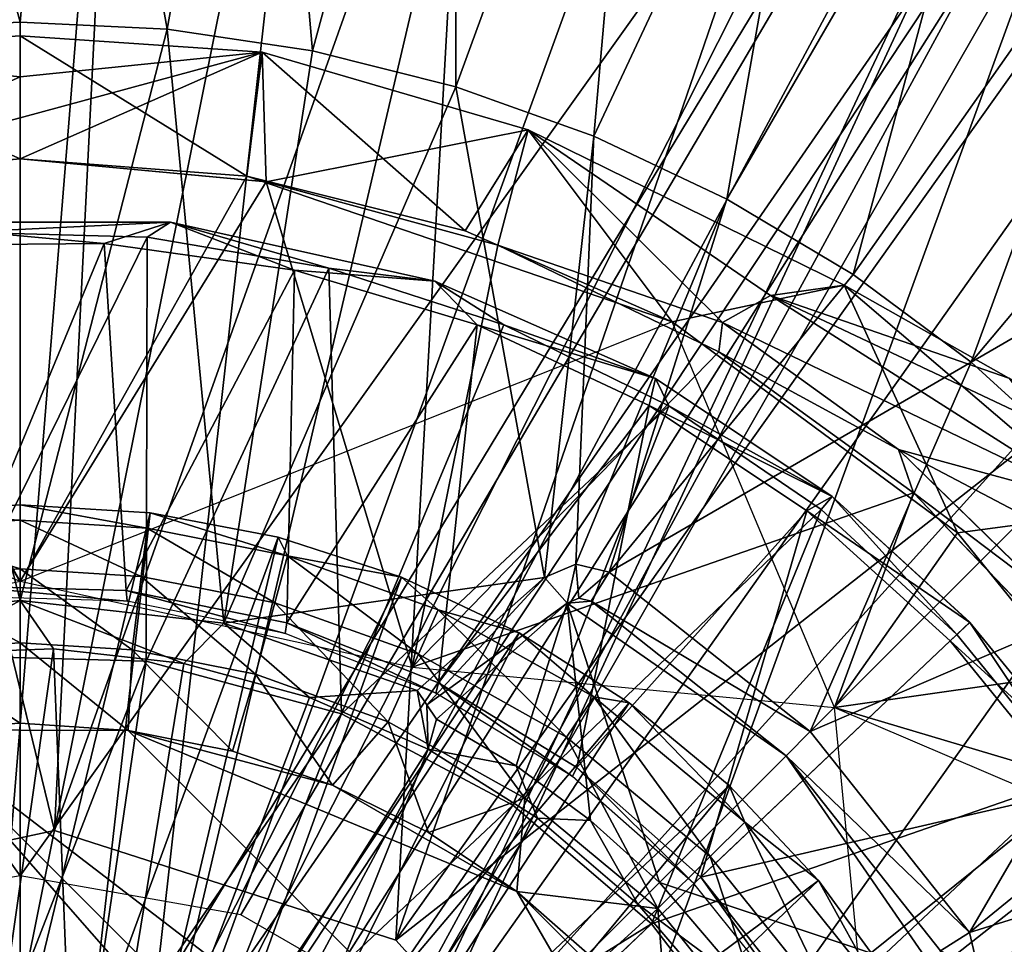
# Model space of a CAD drawing. Units: feet. Extents: x -4 to 17.4, y -6.2 to 2.4.
# Drawn here: x 0 to 0.7, y 0.4 to 1.1 of the extents above; entities that cross this region are included whole.
import ezdxf

# ---------------------------------------------------------------- set-up
doc = ezdxf.new("R2010")
doc.units = ezdxf.units.FT
doc.header["$MEASUREMENT"] = 0
doc.layers.get('0').update_dxf_attribs({"color": 255})
for name, color, linetype in [('AFUWA-3-ARPM', 4, 'Continuous'), ('AFUWA-3-CLBK', 19, 'Continuous'), ('AFUWA-3-CPVL', 11, 'Continuous'), ('AFUWA-3-KNBK', 19, 'Continuous'), ('AFUWA-P', 2, 'Continuous')]:
    doc.layers.add(name, color=color, linetype=linetype)

# ---------------------------------------------------------------- blocks, each defined once
blk = doc.blocks.new('A$C71C41602')
at = {"linetype": 'Continuous', "lineweight": 0}
for p, q in [((-11.81092, 4.53354), (-11.70463, 4.53873)), ((-11.81092, 4.53354), (-11.70463, 4.53873)), ((-11.70463, 4.53873), (-11.59848, 4.53346)), ((-11.70463, 4.53873), (-11.59848, 4.53346)), ((-11.59848, 4.53346), (-11.49346, 4.51787)), ((-11.59848, 4.53346), (-11.49346, 4.51787)), ((-11.8794, 4.51697), (-11.7047, 4.52867)), ((-11.7047, 4.52867), (-11.8794, 4.51697)), ((-11.7047, 4.49914), (-11.7047, 4.52867)), ((-11.53, 4.51697), (-11.7047, 4.52867)), ((-11.7047, 4.52867), (-11.7047, 4.49914)), ((-11.53, 4.51697), (-11.7047, 4.52867)), ((-11.53, 4.51697), (-11.33784, 4.46096)), ((-11.53, 4.51697), (-11.52694, 4.42349)), ((-11.33784, 4.46096), (-11.53, 4.51697)), ((-11.49346, 4.51787), (-11.39015, 4.49201)), ((-11.49346, 4.51787), (-11.39015, 4.49201)), ((-11.7047, 4.49914), (-11.7047, 4.46961)), ((-11.7047, 4.49914), (-11.7047, 4.46961)), ((-11.39015, 4.49201), (-11.29039, 4.45633)), ((-11.39015, 4.49201), (-11.29039, 4.45633)), ((-11.7047, 4.46961), (-11.7047, 4.44009)), ((-11.7047, 4.46961), (-11.7047, 4.44009)), ((-11.33784, 4.46096), (-11.35972, 4.37758)), ((-11.33784, 4.46096), (-11.10951, 4.34887)), ((-11.10951, 4.34887), (-11.33784, 4.46096)), ((-11.29039, 4.45633), (-11.19421, 4.41093)), ((-11.19421, 4.41093), (-11.29039, 4.45633)), ((-11.7047, 4.44009), (-11.87043, 4.42559)), ((-11.87043, 4.42559), (-11.7047, 4.44009)), ((-11.52694, 4.42349), (-11.7047, 4.44009)), ((-11.7047, 4.44009), (-11.52694, 4.42349)), ((-11.52694, 4.42349), (-11.35972, 4.37758)), ((-11.35972, 4.37758), (-11.52694, 4.42349)), ((-11.19421, 4.41093), (-11.10312, 4.35637)), ((-11.10312, 4.35637), (-11.19421, 4.41093)), ((-11.8128, 4.39423), (-11.59626, 4.39419)), ((-11.74611, 4.38708), (-11.59626, 4.39419)), ((-11.59626, 4.39419), (-11.61303, 4.38349)), ((-11.59626, 4.39419), (-11.48169, 4.36093)), ((-11.59626, 4.39419), (-11.40519, 4.3517)), ((-11.74611, 4.38708), (-11.61303, 4.38349)), ((-11.61303, 4.38349), (-11.74611, 4.38708)), ((-11.48169, 4.36093), (-11.61303, 4.38349)), ((-11.48169, 4.36093), (-11.61303, 4.38349)), ((-11.35972, 4.37758), (-11.20013, 4.30075)), ((-11.35972, 4.37758), (-11.20013, 4.30075)), ((-11.40519, 4.3517), (-11.48169, 4.36093)), ((-11.48169, 4.36093), (-11.35539, 4.32007)), ((-11.48169, 4.36093), (-11.35539, 4.32007)), ((-11.10312, 4.35637), (-11.04022, 4.30967)), ((-11.10312, 4.35637), (-11.04022, 4.30967)), ((-11.40519, 4.3517), (-11.35539, 4.32007)), ((-11.40519, 4.3517), (-11.24579, 4.28147)), ((-11.16286, 4.34144), (-11.10951, 4.34887)), ((-11.10951, 4.34887), (-11.16286, 4.34144)), ((-10.99061, 4.28161), (-11.10951, 4.34887)), ((-10.99061, 4.28161), (-11.10951, 4.34887)), ((-11.16286, 4.34144), (-11.19749, 4.32181)), ((-11.19749, 4.32181), (-11.16286, 4.34144)), ((-11.24579, 4.28147), (-11.35539, 4.32007)), ((-11.23611, 4.26168), (-11.35539, 4.32007)), ((-11.23611, 4.26168), (-11.35539, 4.32007)), ((-11.19749, 4.32181), (-11.20013, 4.30075)), ((-11.19749, 4.32181), (-10.92627, 4.19098)), ((-11.07039, 4.23017), (-11.19749, 4.32181)), ((-10.92627, 4.19098), (-11.19749, 4.32181)), ((-11.19749, 4.32181), (-11.07039, 4.23017)), ((-11.05941, 4.19878), (-11.20013, 4.30075)), ((-11.20013, 4.30075), (-11.05941, 4.19878)), ((-11.24579, 4.28147), (-11.23611, 4.26168)), ((-11.24579, 4.28147), (-11.11812, 4.19624)), ((-11.23611, 4.26168), (-11.12617, 4.18671)), ((-11.23611, 4.26168), (-11.12617, 4.18671)), ((-10.96573, 4.12818), (-11.07039, 4.23017)), ((-10.84081, 4.10963), (-11.07039, 4.23017)), ((-11.07039, 4.23017), (-10.96573, 4.12818)), ((-11.07039, 4.23017), (-11.05941, 4.19878)), ((-11.05941, 4.19878), (-10.93597, 4.06975)), ((-10.93597, 4.06975), (-11.05941, 4.19878)), ((-11.11812, 4.19624), (-11.12617, 4.18671)), ((-11.11812, 4.19624), (-11.01884, 4.10536)), ((-11.02821, 4.09649), (-11.12617, 4.18671)), ((-11.12617, 4.18671), (-11.02821, 4.09649)), ((-11.01884, 4.10536), (-11.02821, 4.09649)), ((-11.01884, 4.10536), (-11.02821, 4.09649)), ((-10.93349, 4.00128), (-11.01884, 4.10536)), ((-11.24867, 3.88771), (-11.02821, 4.09649)), ((-11.24867, 3.88771), (-11.02821, 4.09649)), ((-11.02821, 4.09649), (-10.94414, 3.99342)), ((-10.94414, 3.99342), (-11.02821, 4.09649)), ((-11.61369, 4.07728), (-11.76178, 4.08131)), ((-11.47256, 4.03944), (-11.61369, 4.07728)), ((-11.47256, 4.03944), (-11.34875, 3.97331)), ((-11.34875, 3.97331), (-11.24867, 3.88771)), ((-11.24867, 3.88771), (-11.47559, 3.6728)), ((-11.24867, 3.88771), (-11.47559, 3.6728)), ((-11.16863, 3.78312), (-11.24867, 3.88771))]:
    blk.add_line(p, q, dxfattribs=at)

msp = doc.modelspace()

# ---------------------------------------------------------------- linework, layer by layer
at = {"layer": 'AFUWA-3-ARPM'}
for points in [[(-0.10622, 1.07776, 0.49657), (0.00007, 1.08295, 0.49657), (-0.10498, 1.47247, 0.37846)], [(-0.10498, 1.47247, 0.37846), (0.00007, 1.08295, 0.49657), (0.03568, 1.47589, 0.37846)], [(-0.07315, 1.47462, 0.28003), (0.07275, 1.47462, 0.28003), (-0.02727, 0.24262, 0.28003)], [(0.07275, 1.47462, 0.28003), (0.21814, 1.46018, 0.28003), (-0.02727, 0.24262, 0.28003)], [(0.10621, 1.07768, 0.49657), (0.03568, 1.47589, 0.37846), (0.00007, 1.08295, 0.49657)], [(0.03568, 1.47589, 0.37846), (0.10621, 1.07768, 0.49657), (0.17587, 1.46587, 0.37846)], [(0.10621, 1.07768, 0.49657), (0.21123, 1.06209, 0.49657), (0.17587, 1.46587, 0.37846)], [(0.31414, 1.4426, 0.37846), (0.17587, 1.46587, 0.37846), (0.21123, 1.06209, 0.49657)], [(0.21814, 1.46018, 0.28003), (0.08068, 0.23043, 0.28003), (-0.02727, 0.24262, 0.28003)], [(0.08068, 0.23043, 0.28003), (0.21814, 1.46018, 0.28003), (0.36223, 1.4313, 0.28003)], [(0.31414, 1.4426, 0.37846), (0.21123, 1.06209, 0.49657), (0.31455, 1.03623, 0.49657)], [(0.31455, 1.03623, 0.49657), (0.44999, 1.40609, 0.37846), (0.31414, 1.4426, 0.37846)], [(0.50187, 1.38847, 0.28003), (0.08068, 0.23043, 0.28003), (0.36223, 1.4313, 0.28003)], [(0.4143, 1.00055, 0.49657), (0.44999, 1.40609, 0.37846), (0.31455, 1.03623, 0.49657)], [(0.44999, 1.40609, 0.37846), (0.4143, 1.00055, 0.49657), (0.58156, 1.35684, 0.37846)], [(0.08068, 0.23043, 0.28003), (0.50187, 1.38847, 0.28003), (0.63712, 1.33189, 0.28003)], [(0.02487, 0.49943, 0.00003), (0.0684, 1.37335, 0.03003), (-0.18621, 1.36392, 0.03003)], [(0.02487, 0.49943, 0.00003), (-0.18536, 1.3613, 0.00003), (0.0684, 1.37335, 0.00003)], [(0.0684, 1.37335, 0.00003), (0.32249, 1.33632, 0.00003), (0.02487, 0.49943, 0.00003)], [(0.32249, 1.33632, 0.03003), (0.0684, 1.37335, 0.03003), (0.02487, 0.49943, 0.00003)], [(-0.22815, 0.44496, 0.00003), (0.02487, 0.49943, 0.00003), (-0.18621, 1.36392, 0.03003)], [(-0.22815, 0.44496, 0.00003), (-0.18536, 1.3613, 0.00003), (0.02487, 0.49943, 0.00003)], [(0.4143, 1.00055, 0.49657), (0.51049, 0.95515, 0.49657), (0.58156, 1.35684, 0.37846)], [(0.7076, 1.29552, 0.37846), (0.58156, 1.35684, 0.37846), (0.51049, 0.95515, 0.49657)], [(0.27123, 0.42009, 0.00003), (0.02487, 0.49943, 0.00003), (0.32249, 1.33632, 0.00003)], [(0.27123, 0.42009, 0.00003), (0.32249, 1.33632, 0.03003), (0.02487, 0.49943, 0.00003)], [(0.08068, 0.23043, 0.28003), (0.63712, 1.33189, 0.28003), (0.76545, 1.26249, 0.28003)], [(0.55923, 1.25621, 0.00003), (0.27123, 0.42009, 0.00003), (0.32249, 1.33632, 0.00003)], [(0.55923, 1.25621, 0.03003), (0.32249, 1.33632, 0.03003), (0.27123, 0.42009, 0.00003)], [(0.7076, 1.29552, 0.37846), (0.51049, 0.95515, 0.49657), (0.60158, 0.90059, 0.49657)], [(0.60158, 0.90059, 0.49657), (0.82767, 1.22226, 0.37846), (0.7076, 1.29552, 0.37846)], [(0.76545, 1.26249, 0.28003), (0.1726, 0.17265, 0.28003), (0.08068, 0.23043, 0.28003)], [(0.88646, 1.18062, 0.28003), (0.1726, 0.17265, 0.28003), (0.76545, 1.26249, 0.28003)], [(0.55923, 1.25621, 0.00003), (0.77862, 1.13303, 0.00003), (0.27123, 0.42009, 0.00003)], [(0.77862, 1.13303, 0.03003), (0.55923, 1.25621, 0.03003), (0.27123, 0.42009, 0.00003)], [(0.68682, 0.8373, 0.49657), (0.82767, 1.22226, 0.37846), (0.60158, 0.90059, 0.49657)], [(0.82767, 1.22226, 0.37846), (0.68682, 0.8373, 0.49657), (0.93979, 1.13843, 0.37846)], [(0.88646, 1.18062, 0.28003), (0.99947, 1.08667, 0.28003), (0.1726, 0.17265, 0.28003)], [(0.93979, 1.13843, 0.37846), (0.68682, 0.8373, 0.49657), (1.04396, 1.04401, 0.37846)], [(0.97328, 0.97075, 0.00003), (0.27123, 0.42009, 0.00003), (0.77862, 1.13303, 0.00003)], [(0.97328, 0.97075, 0.03003), (0.77862, 1.13303, 0.03003), (0.27123, 0.42009, 0.00003)], [(-0.10622, 1.07776, 0.49657), (0, 0.66541, 0.49657), (0.00007, 1.08295, 0.49657)], [(0.00007, 1.08295, 0.49657), (0, 0.66541, 0.49657), (0.10621, 1.07768, 0.49657)], [(0.99947, 0.00005, 0.28003), (0.1726, 0.17265, 0.28003), (0.99947, 1.08667, 0.28003)], [(-0.10622, 1.07776, 0.49657), (-0.14699, 0.64897, 0.49657), (0, 0.66541, 0.49657)], [(0.10621, 1.07768, 0.49657), (0, 0.66541, 0.49657), (0.14698, 0.64897, 0.49657)], [(0.14698, 0.64897, 0.49657), (0.21123, 1.06209, 0.49657), (0.10621, 1.07768, 0.49657)], [(0, 1.04336, 3.8299), (0, 1.07289, 2.99657), (-0.1747, 1.06119, 2.99657)], [(0, 0.9843, 0.49657), (-0.1747, 1.06119, 2.99657), (0, 1.07289, 2.99657)], [(0, 1.07289, 2.99657), (0.1747, 1.06119, 2.99657), (0.16374, 0.97178, 0.49657)], [(0, 0.9843, 0.49657), (0, 1.07289, 2.99657), (0.16374, 0.97178, 0.49657)], [(0, 1.04336, 3.8299), (0.1747, 1.06119, 2.99657), (0, 1.07289, 2.99657)], [(-0.1747, 1.06119, 2.99657), (0, 0.9843, 0.49657), (-0.17776, 0.9677, 0.49657)], [(-0.16574, 0.9698, 5.49657), (0, 1.04336, 3.8299), (-0.1747, 1.06119, 2.99657)], [(0, 1.04336, 3.8299), (0, 1.01383, 4.66324), (0.1747, 1.06119, 2.99657)], [(0, 0.9843, 5.49657), (0.1747, 1.06119, 2.99657), (0, 1.01383, 4.66324)], [(0, 0.9843, 5.49657), (0.17776, 0.9677, 5.49657), (0.1747, 1.06119, 2.99657)], [(0.31455, 1.03623, 0.49657), (0.21123, 1.06209, 0.49657), (0.14698, 0.64897, 0.49657)], [(0.32143, 0.93219, 0.49657), (0.16374, 0.97178, 0.49657), (0.1747, 1.06119, 2.99657)], [(0.1747, 1.06119, 2.99657), (0.36685, 1.00517, 2.99657), (0.32143, 0.93219, 0.49657)], [(0.36685, 1.00517, 2.99657), (0.1747, 1.06119, 2.99657), (0.17776, 0.9677, 5.49657)], [(0, 1.01383, 4.66324), (0, 1.04336, 3.8299), (-0.16574, 0.9698, 5.49657)], [(0.76557, 0.76562, 0.49657), (1.04396, 1.04401, 0.37846), (0.68682, 0.8373, 0.49657)], [(0.14698, 0.64897, 0.49657), (0.37865, 0.68188, 0.49657), (0.31455, 1.03623, 0.49657)], [(0.31455, 1.03623, 0.49657), (0.37865, 0.68188, 0.49657), (0.4143, 1.00055, 0.49657)], [(0, 0.9843, 5.49657), (0, 1.01383, 4.66324), (-0.16574, 0.9698, 5.49657)], [(0.34498, 0.9218, 5.49657), (0.36685, 1.00517, 2.99657), (0.17776, 0.9677, 5.49657)], [(0.36685, 1.00517, 2.99657), (0.47083, 0.86663, 0.49657), (0.32143, 0.93219, 0.49657)], [(0.36685, 1.00517, 2.99657), (0.34498, 0.9218, 5.49657), (0.50721, 0.86603, 4.95096)], [(0.59518, 0.89309, 3.00801), (0.47083, 0.86663, 0.49657), (0.36685, 1.00517, 2.99657)], [(0.59518, 0.89309, 3.00801), (0.36685, 1.00517, 2.99657), (0.54184, 0.88565, 3.97377)], [(0.50721, 0.86603, 4.95096), (0.54184, 0.88565, 3.97377), (0.36685, 1.00517, 2.99657)], [(0.37865, 0.68188, 0.49657), (0.40142, 0.69163, 0.49657), (0.4143, 1.00055, 0.49657)], [(0.40142, 0.69163, 0.49657), (0.51049, 0.95515, 0.49657), (0.4143, 1.00055, 0.49657)], [(0, 0.9843, 0.49657), (0, 0.67918, 0.49657), (-0.17776, 0.9677, 0.49657)], [(0, 0.67919, 5.49657), (0, 0.9843, 5.49657), (-0.16574, 0.9698, 5.49657)], [(0, 0.67918, 0.49657), (0, 0.9843, 0.49657), (0.16374, 0.97178, 0.49657)], [(0.17776, 0.9677, 5.49657), (0, 0.9843, 5.49657), (0, 0.67919, 5.49657)], [(0, 0.67919, 5.49657), (-0.16574, 0.9698, 5.49657), (-0.46881, 0.86526, 5.49657)], [(0, 0.67918, 0.49657), (-0.2832, 0.61732, 0.49657), (-0.17776, 0.9677, 0.49657)], [(0.16374, 0.97178, 0.49657), (0.47083, 0.86663, 0.49657), (0, 0.67918, 0.49657)], [(0.2832, 0.61732, 5.49657), (0.17776, 0.9677, 5.49657), (0, 0.67919, 5.49657)], [(0.32143, 0.93219, 0.49657), (0.47083, 0.86663, 0.49657), (0.16374, 0.97178, 0.49657)], [(0.2832, 0.61732, 5.49657), (0.34498, 0.9218, 5.49657), (0.17776, 0.9677, 5.49657)], [(0.27123, 0.42009, 0.00003), (0.97328, 0.97075, 0.00003), (0.44491, 0.2282, 0.00003)], [(0.27123, 0.42009, 0.00003), (0.44491, 0.2282, 0.00003), (0.97328, 0.97075, 0.03003)], [(0.44491, 0.2282, 0.00003), (0.97328, 0.97075, 0.00003), (1.13711, 0.77268, 0.00003)], [(0.44491, 0.2282, 0.00003), (1.13711, 0.77268, 0.03003), (0.97328, 0.97075, 0.03003)], [(0.40142, 0.69163, 0.49657), (0.42551, 0.68586, 0.49657), (0.51049, 0.95515, 0.49657)], [(0.60158, 0.90059, 0.49657), (0.51049, 0.95515, 0.49657), (0.42551, 0.68586, 0.49657)], [(0.34498, 0.9218, 5.49657), (0.2832, 0.61732, 5.49657), (0.50456, 0.84497, 5.49657)], [(0.50456, 0.84497, 5.49657), (0.50721, 0.86603, 4.95096), (0.34498, 0.9218, 5.49657)], [(0.60158, 0.90059, 0.49657), (0.42551, 0.68586, 0.49657), (0.68682, 0.8373, 0.49657)], [(0.47083, 0.86663, 0.49657), (0.59518, 0.89309, 3.00801), (0.6771, 0.71422, 0.49657)], [(0.59518, 0.89309, 3.00801), (0.54184, 0.88565, 3.97377), (0.71409, 0.82582, 3.07885)], [(0.78722, 0.72893, 2.99657), (0.6771, 0.71422, 0.49657), (0.59518, 0.89309, 3.00801)], [(0.71409, 0.82582, 3.07885), (0.78722, 0.72893, 2.99657), (0.59518, 0.89309, 3.00801)], [(0.77843, 0.7352, 4.95011), (0.54184, 0.88565, 3.97377), (0.50721, 0.86603, 4.95096)], [(0.54184, 0.88565, 3.97377), (0.88803, 0.72211, 4.07226), (0.71409, 0.82582, 3.07885)], [(0.54184, 0.88565, 3.97377), (0.77843, 0.7352, 4.95011), (0.88803, 0.72211, 4.07226)], [(0.58809, 0.58815, 0.49657), (0.47083, 0.86663, 0.49657), (0.6771, 0.71422, 0.49657)], [(0.6343, 0.77438, 5.02473), (0.50721, 0.86603, 4.95096), (0.50456, 0.84497, 5.49657)], [(0.50721, 0.86603, 4.95096), (0.6343, 0.77438, 5.02473), (0.77843, 0.7352, 4.95011)], [(0.64528, 0.743, 5.49657), (0.50456, 0.84497, 5.49657), (0.2832, 0.61732, 5.49657)], [(0.64528, 0.743, 5.49657), (0.6343, 0.77438, 5.02473), (0.50456, 0.84497, 5.49657)], [(0.68682, 0.8373, 0.49657), (0.42551, 0.68586, 0.49657), (0.5707, 0.57075, 0.49657)], [(0.5707, 0.57075, 0.49657), (0.76557, 0.76562, 0.49657), (0.68682, 0.8373, 0.49657)], [(1.25901, 0.55263, 0.00003), (0.44491, 0.2282, 0.00003), (1.13711, 0.77268, 0.00003)], [(0.44491, 0.2282, 0.00003), (1.25901, 0.55263, 0.03003), (1.13711, 0.77268, 0.03003)], [(0.6343, 0.77438, 5.02473), (0.64528, 0.743, 5.49657), (0.73896, 0.6724, 5.07818)], [(0.73896, 0.6724, 5.07818), (0.86388, 0.65385, 5.05831), (0.6343, 0.77438, 5.02473)], [(0.86388, 0.65385, 5.05831), (0.77843, 0.7352, 4.95011), (0.6343, 0.77438, 5.02473)], [(0.83767, 0.68577, 0.49657), (0.76557, 0.76562, 0.49657), (0.5707, 0.57075, 0.49657)], [(0.2832, 0.61732, 5.49657), (0.58809, 0.58815, 5.49657), (0.64528, 0.743, 5.49657)], [(0.64528, 0.743, 5.49657), (0.58809, 0.58815, 5.49657), (0.76872, 0.61397, 5.49657)], [(0.76872, 0.61397, 5.49657), (0.73896, 0.6724, 5.07818), (0.64528, 0.743, 5.49657)], [(0.78722, 0.72893, 2.99657), (0.83947, 0.51338, 0.49657), (0.6771, 0.71422, 0.49657)], [(0.83947, 0.51338, 0.49657), (0.58809, 0.58815, 0.49657), (0.6771, 0.71422, 0.49657)], [(0.39506, 0.66335, 1.20523), (0.40142, 0.69163, 0.49657), (0.37865, 0.68188, 0.49657)], [(0.40142, 0.69163, 0.49657), (0.39506, 0.66335, 1.20523), (0.40351, 0.66698, 1.20523)], [(0.40142, 0.69163, 0.49657), (0.40351, 0.66698, 1.20523), (0.42551, 0.68586, 0.49657)], [(0.41246, 0.66483, 1.20523), (0.42551, 0.68586, 0.49657), (0.40351, 0.66698, 1.20523)], [(0.41246, 0.66483, 1.20523), (0.5707, 0.57075, 0.49657), (0.42551, 0.68586, 0.49657)], [(0.5707, 0.57075, 0.49657), (0.68581, 0.42556, 0.49657), (0.83767, 0.68577, 0.49657)], [(0.83767, 0.68577, 0.49657), (0.68581, 0.42556, 0.49657), (0.9008, 0.60065, 0.49657)], [(0.37865, 0.68188, 0.49657), (0.14698, 0.64897, 0.49657), (0.2867, 0.60046, 0.49657)], [(0.29374, 0.59014, 0.85139), (0.37865, 0.68188, 0.49657), (0.2867, 0.60046, 0.49657)], [(0.29374, 0.59014, 0.85139), (0.39506, 0.66335, 1.20523), (0.37865, 0.68188, 0.49657)], [(-0.14699, 0.64897, 0.49657), (-0.07018, 0.62707, 2.46507), (0, 0.66541, 0.49657)], [(0, 0.66541, 0.49657), (-0.07018, 0.62707, 2.46507), (0.02415, 0.63047, 2.46507)], [(0, 0.66541, 0.49657), (0.02415, 0.63047, 2.46507), (0.11824, 0.61979, 2.46507)], [(0.11824, 0.61979, 2.46507), (0.14698, 0.64897, 0.49657), (0, 0.66541, 0.49657)], [(0.30061, 0.57972, 1.20523), (0.39506, 0.66335, 1.20523), (0.29374, 0.59014, 0.85139)], [(0.35835, 0.54592, 1.20523), (0.39506, 0.66335, 1.20523), (0.30061, 0.57972, 1.20523)], [(0.41205, 0.5066, 1.20523), (0.39506, 0.66335, 1.20523), (0.35835, 0.54592, 1.20523)], [(0.39506, 0.66335, 1.20523), (0.41246, 0.66483, 1.20523), (0.40351, 0.66698, 1.20523)], [(0.5532, 0.55325, 1.20523), (0.41246, 0.66483, 1.20523), (0.39506, 0.66335, 1.20523)], [(0.5532, 0.55325, 1.20523), (0.39506, 0.66335, 1.20523), (0.46173, 0.46178, 1.20523)], [(0.41205, 0.5066, 1.20523), (0.46173, 0.46178, 1.20523), (0.39506, 0.66335, 1.20523)], [(0.5707, 0.57075, 0.49657), (0.41246, 0.66483, 1.20523), (0.5532, 0.55325, 1.20523)], [(0.20907, 0.59537, 2.46507), (0.14698, 0.64897, 0.49657), (0.11824, 0.61979, 2.46507)], [(0.14698, 0.64897, 0.49657), (0.20907, 0.59537, 2.46507), (0.2867, 0.60046, 0.49657)], [(-0.0428, 0.15977, 2.46507), (0.02415, 0.63047, 2.46507), (-0.07018, 0.62707, 2.46507)], [(-0.0428, 0.15977, 2.46507), (0.0428, 0.15977, 2.46507), (0.02415, 0.63047, 2.46507)], [(0.0428, 0.15977, 2.46507), (0.11824, 0.61979, 2.46507), (0.02415, 0.63047, 2.46507)], [(0.11824, 0.61979, 2.46507), (0.0428, 0.15977, 2.46507), (0.20907, 0.59537, 2.46507)], [(0.76872, 0.61397, 5.49657), (0.58809, 0.58815, 5.49657), (0.86481, 0.47007, 5.49657)], [(0.20907, 0.59537, 2.46507), (0.29472, 0.55801, 2.46507), (0.2867, 0.60046, 0.49657)], [(0.2867, 0.60046, 0.49657), (0.29472, 0.55801, 2.46507), (0.29374, 0.59014, 0.85139)], [(0.68581, 0.42556, 0.49657), (0.95531, 0.50943, 0.49657), (0.9008, 0.60065, 0.49657)], [(0.0428, 0.15977, 2.46507), (0.29472, 0.55801, 2.46507), (0.20907, 0.59537, 2.46507)], [(0.29472, 0.55801, 2.46507), (0.30061, 0.57972, 1.20523), (0.29374, 0.59014, 0.85139)], [(0.58809, 0.58815, 0.49657), (0.83947, 0.51338, 0.49657), (0.61727, 0.28325, 0.49657)], [(0.29472, 0.55801, 2.46507), (0.35835, 0.54592, 1.20523), (0.30061, 0.57972, 1.20523)], [(0.5707, 0.57075, 0.49657), (0.5532, 0.55325, 1.20523), (0.68581, 0.42556, 0.49657)], [(0.0428, 0.15977, 2.46507), (0.11692, 0.11697, 2.46507), (0.29472, 0.55801, 2.46507)], [(0.11692, 0.11697, 2.46507), (0.37376, 0.50829, 2.46507), (0.29472, 0.55801, 2.46507)], [(0.37376, 0.50829, 2.46507), (0.35835, 0.54592, 1.20523), (0.29472, 0.55801, 2.46507)], [(0.44491, 0.2282, 0.00003), (1.25901, 0.55263, 0.00003), (1.33918, 0.31154, 0.00003)], [(1.33918, 0.31154, 0.03003), (1.25901, 0.55263, 0.03003), (0.44491, 0.2282, 0.00003)], [(0.46173, 0.46178, 1.20523), (0.66288, 0.39465, 1.20523), (0.5532, 0.55325, 1.20523)], [(0.66288, 0.39465, 1.20523), (0.66478, 0.41251, 1.20523), (0.5532, 0.55325, 1.20523)], [(0.66478, 0.41251, 1.20523), (0.68581, 0.42556, 0.49657), (0.5532, 0.55325, 1.20523)], [(0.41205, 0.5066, 1.20523), (0.35835, 0.54592, 1.20523), (0.37376, 0.50829, 2.46507)], [(0.94306, 0.28095, 0.49657), (0.61727, 0.28325, 0.49657), (0.83947, 0.51338, 0.49657)], [(0.44618, 0.44623, 2.46507), (0.37376, 0.50829, 2.46507), (0.11692, 0.11697, 2.46507)], [(0.41205, 0.5066, 1.20523), (0.37376, 0.50829, 2.46507), (0.44618, 0.44623, 2.46507)], [(0.41205, 0.5066, 1.20523), (0.44618, 0.44623, 2.46507), (0.46173, 0.46178, 1.20523)], [(0.69154, 0.40102, 0.49657), (0.95531, 0.50943, 0.49657), (0.68581, 0.42556, 0.49657)], [(0.95531, 0.50943, 0.49657), (0.69154, 0.40102, 0.49657), (1.00032, 0.41423, 0.49657)], [(0.957, 0.23029, 5.49657), (0.86481, 0.47007, 5.49657), (0.67913, 0.00005, 5.49657)], [(0.44618, 0.44623, 2.46507), (0.5269, 0.38576, 1.20523), (0.46173, 0.46178, 1.20523)], [(0.46173, 0.46178, 1.20523), (0.5269, 0.38576, 1.20523), (0.66288, 0.39465, 1.20523)], [(0.44618, 0.44623, 2.46507), (0.11692, 0.11697, 2.46507), (0.50824, 0.37381, 2.46507)], [(0.5269, 0.38576, 1.20523), (0.44618, 0.44623, 2.46507), (0.50824, 0.37381, 2.46507)], [(0.66478, 0.41251, 1.20523), (0.69154, 0.40102, 0.49657), (0.68581, 0.42556, 0.49657)]]:
    msp.add_3dface(points, dxfattribs=at)
at = {"layer": 'AFUWA-3-CLBK'}
for points in [[(-0.10059, 0.1918, 0.28003), (0, 0.21659, 0.28003), (-1, 1.86605, 0.28003)], [(1, 1.86605, 0.28003), (-1, 1.86605, 0.28003), (0, 0.21659, 0.28003)], [(0, 0.46659, 0.03003), (-0.15947, 0.43848, 0.03003), (-1, 1.86605, 0.03003)], [(-1, 1.86605, 0.03003), (1, 1.86605, 0.03003), (0, 0.46659, 0.03003)], [(0, 0.21659, 0.28003), (0.10059, 0.1918, 0.28003), (1, 1.86605, 0.28003)], [(0.15947, 0.43848, 0.03003), (0, 0.46659, 0.03003), (1, 1.86605, 0.03003)], [(1, 1.86605, 0.28003), (0.10059, 0.1918, 0.28003), (0.17817, 0.1231, 0.28003)], [(1, 1.86605, 0.03003), (0.29996, 0.35737, 0.03003), (0.15947, 0.43848, 0.03003)], [(1, 0.01605, 0.28003), (1, 1.86605, 0.28003), (0.17817, 0.1231, 0.28003)], [(1, 1.86605, 0.03003), (0.40403, 0.23332, 0.03003), (0.29996, 0.35737, 0.03003)], [(1, 1.86605, 0.03003), (1, 0.01605, 0.03003), (0.40403, 0.23332, 0.03003)], [(-0.07441, 0.15354, -2.28146), (0, 0.16934, -2.28146), (-1, 1.61605, -2.28146)], [(1, 1.61605, -2.28146), (-1, 1.61605, -2.28146), (0, 0.16934, -2.28146)], [(-1, 1.61605, -2.53146), (1, 1.61605, -2.53146), (0, 0.16934, -2.53146)], [(0, 0.16934, -2.53146), (-0.07441, 0.15354, -2.53146), (-1, 1.61605, -2.53146)], [(0, 0.16934, -2.28146), (0.07441, 0.15354, -2.28146), (1, 1.61605, -2.28146)], [(1, 1.61605, -2.53146), (0.07441, 0.15354, -2.53146), (0, 0.16934, -2.53146)], [(1, 1.61605, -2.28146), (0.07441, 0.15354, -2.28146), (0.13603, 0.10879, -2.28146)], [(0.07441, 0.15354, -2.53146), (1, 1.61605, -2.53146), (0.13603, 0.10879, -2.53146)], [(1, 0.00227, -2.28146), (1, 1.61605, -2.28146), (0.13603, 0.10879, -2.28146)], [(1, 1.61605, -2.53146), (1, 0.00227, -2.53146), (0.13603, 0.10879, -2.53146)]]:
    msp.add_3dface(points, dxfattribs=at)
at = {"layer": 'AFUWA-3-CPVL'}
for points in [[(0.06054, 0.9231, 5.49657), (-0.10811, 0.93845, 5.51295), (0.10844, 0.93841, 5.51295)], [(-0.10811, 0.93845, 5.51295), (-0.04141, 0.9313, 5.53483), (0.10844, 0.93841, 5.51295)], [(-0.10811, 0.93845, 5.51295), (0.06054, 0.9231, 5.49657), (-0.07786, 0.92188, 5.49657)], [(-0.04141, 0.9313, 5.53483), (0.09166, 0.92771, 5.53483), (0.10844, 0.93841, 5.51295)], [(0.19801, 0.9037, 5.49657), (0.06054, 0.9231, 5.49657), (0.10844, 0.93841, 5.51295)], [(0.223, 0.90515, 5.53483), (0.10844, 0.93841, 5.51295), (0.09166, 0.92771, 5.53483)], [(0.29951, 0.89591, 5.51295), (0.19801, 0.9037, 5.49657), (0.10844, 0.93841, 5.51295)], [(0.223, 0.90515, 5.53483), (0.29951, 0.89591, 5.51295), (0.10844, 0.93841, 5.51295)], [(-0.04141, 0.9313, 5.53483), (-0.05708, 0.62553, 5.62249), (0.09166, 0.92771, 5.53483)], [(-0.05708, 0.62553, 5.62249), (0.091, 0.6215, 5.62249), (0.09166, 0.92771, 5.53483)], [(0.091, 0.6215, 5.62249), (0.223, 0.90515, 5.53483), (0.09166, 0.92771, 5.53483)], [(-0.04193, 0.67581, 5.49657), (-0.07786, 0.92188, 5.49657), (0.06054, 0.9231, 5.49657)], [(0.07644, 0.67259, 5.49657), (-0.04193, 0.67581, 5.49657), (0.06054, 0.9231, 5.49657)], [(0.07644, 0.67259, 5.49657), (0.06054, 0.9231, 5.49657), (0.19801, 0.9037, 5.49657)], [(0.07644, 0.67259, 5.49657), (0.19801, 0.9037, 5.49657), (0.19255, 0.64929, 5.49657)], [(0.223, 0.90515, 5.53483), (0.091, 0.6215, 5.62249), (0.23214, 0.58365, 5.62249)], [(0.19255, 0.64929, 5.49657), (0.19801, 0.9037, 5.49657), (0.33017, 0.86429, 5.49657)], [(0.19801, 0.9037, 5.49657), (0.29951, 0.89591, 5.51295), (0.33017, 0.86429, 5.49657)], [(0.223, 0.90515, 5.53483), (0.23214, 0.58365, 5.62249), (0.3493, 0.86429, 5.53483)], [(0.223, 0.90515, 5.53483), (0.3493, 0.86429, 5.53483), (0.29951, 0.89591, 5.51295)], [(0.29951, 0.89591, 5.51295), (0.4589, 0.82569, 5.51295), (0.33017, 0.86429, 5.49657)], [(0.3493, 0.86429, 5.53483), (0.4589, 0.82569, 5.51295), (0.29951, 0.89591, 5.51295)], [(0.19255, 0.64929, 5.49657), (0.33017, 0.86429, 5.49657), (0.30207, 0.60603, 5.49657)], [(0.23214, 0.58365, 5.62249), (0.46859, 0.8059, 5.53483), (0.3493, 0.86429, 5.53483)], [(0.33017, 0.86429, 5.49657), (0.45422, 0.8061, 5.49657), (0.30207, 0.60603, 5.49657)], [(0.45422, 0.8061, 5.49657), (0.33017, 0.86429, 5.49657), (0.4589, 0.82569, 5.51295)], [(0.3493, 0.86429, 5.53483), (0.46859, 0.8059, 5.53483), (0.4589, 0.82569, 5.51295)], [(0.45422, 0.8061, 5.49657), (0.4589, 0.82569, 5.51295), (0.58657, 0.74046, 5.51295)], [(0.58657, 0.74046, 5.51295), (0.4589, 0.82569, 5.51295), (0.46859, 0.8059, 5.53483)], [(0.46859, 0.8059, 5.53483), (0.23214, 0.58365, 5.62249), (0.35594, 0.51753, 5.62249)], [(0.40198, 0.54475, 5.49657), (0.30207, 0.60603, 5.49657), (0.45422, 0.8061, 5.49657)], [(0.35594, 0.51753, 5.62249), (0.57853, 0.73093, 5.53483), (0.46859, 0.8059, 5.53483)], [(0.45422, 0.8061, 5.49657), (0.56809, 0.73009, 5.49657), (0.40198, 0.54475, 5.49657)], [(0.56809, 0.73009, 5.49657), (0.45422, 0.8061, 5.49657), (0.58657, 0.74046, 5.51295)], [(0.58657, 0.74046, 5.51295), (0.46859, 0.8059, 5.53483), (0.57853, 0.73093, 5.53483)], [(0.68585, 0.64958, 5.51295), (0.56809, 0.73009, 5.49657), (0.58657, 0.74046, 5.51295)], [(0.67649, 0.64071, 5.53483), (0.58657, 0.74046, 5.51295), (0.57853, 0.73093, 5.53483)], [(0.68585, 0.64958, 5.51295), (0.58657, 0.74046, 5.51295), (0.67649, 0.64071, 5.53483)], [(0.45603, 0.43193, 5.62249), (0.57853, 0.73093, 5.53483), (0.35594, 0.51753, 5.62249)], [(0.49167, 0.46568, 5.49657), (0.40198, 0.54475, 5.49657), (0.56809, 0.73009, 5.49657)], [(0.57853, 0.73093, 5.53483), (0.45603, 0.43193, 5.62249), (0.67649, 0.64071, 5.53483)], [(0.56809, 0.73009, 5.49657), (0.67176, 0.63623, 5.49657), (0.49167, 0.46568, 5.49657)], [(0.67176, 0.63623, 5.49657), (0.56809, 0.73009, 5.49657), (0.68585, 0.64958, 5.51295)], [(-0.04193, 0.67581, 5.49657), (0.07644, 0.67259, 5.49657), (0.07723, 0.66484, 5.10287)], [(-0.04193, 0.67581, 5.49657), (0.07723, 0.66484, 5.10287), (-0.03904, 0.66813, 5.10287)], [(0.07723, 0.66484, 5.10287), (0.07644, 0.67259, 5.49657), (0.19144, 0.6415, 5.10287)], [(0.07644, 0.67259, 5.49657), (0.19255, 0.64929, 5.49657), (0.19144, 0.6415, 5.10287)], [(0.30018, 0.5985, 5.10287), (0.19144, 0.6415, 5.10287), (0.19255, 0.64929, 5.49657)], [(0.30018, 0.5985, 5.10287), (0.19255, 0.64929, 5.49657), (0.30207, 0.60603, 5.49657)], [(0.68585, 0.64958, 5.51295), (0.77121, 0.5455, 5.51295), (0.67176, 0.63623, 5.49657)], [(0.67649, 0.64071, 5.53483), (0.76056, 0.53763, 5.53483), (0.68585, 0.64958, 5.51295)], [(0.68585, 0.64958, 5.51295), (0.76056, 0.53763, 5.53483), (0.77121, 0.5455, 5.51295)], [(0.67649, 0.64071, 5.53483), (0.45603, 0.43193, 5.62249), (0.76056, 0.53763, 5.53483)], [(0.67176, 0.63623, 5.49657), (0.75984, 0.52761, 5.49657), (0.49167, 0.46568, 5.49657)], [(0.67176, 0.63623, 5.49657), (0.77121, 0.5455, 5.51295), (0.75984, 0.52761, 5.49657)], [(0.091, 0.6215, 5.62249), (-0.05708, 0.62553, 5.62249), (-0.02868, 0.31428, 5.67569)], [(-0.02868, 0.31428, 5.67569), (0.04572, 0.31226, 5.67569), (0.091, 0.6215, 5.62249)], [(0.091, 0.6215, 5.62249), (0.04572, 0.31226, 5.67569), (0.23214, 0.58365, 5.62249)], [(0.30207, 0.60603, 5.49657), (0.39887, 0.53818, 5.10287), (0.30018, 0.5985, 5.10287)], [(0.39887, 0.53818, 5.10287), (0.30207, 0.60603, 5.49657), (0.40198, 0.54475, 5.49657)], [(0.23214, 0.58365, 5.62249), (0.04572, 0.31226, 5.67569), (0.11662, 0.29324, 5.67569)], [(0.11662, 0.29324, 5.67569), (0.35594, 0.51753, 5.62249), (0.23214, 0.58365, 5.62249)], [(0.40198, 0.54475, 5.49657), (0.48668, 0.46096, 5.10287), (0.39887, 0.53818, 5.10287)], [(0.48668, 0.46096, 5.10287), (0.40198, 0.54475, 5.49657), (0.49167, 0.46568, 5.49657)], [(0.53606, 0.32733, 5.62249), (0.76056, 0.53763, 5.53483), (0.45603, 0.43193, 5.62249)], [(0.53606, 0.32733, 5.62249), (0.82877, 0.42455, 5.53483), (0.76056, 0.53763, 5.53483)], [(0.75984, 0.52761, 5.49657), (0.56575, 0.37182, 5.49657), (0.49167, 0.46568, 5.49657)], [(0.82983, 0.40907, 5.49657), (0.56575, 0.37182, 5.49657), (0.75984, 0.52761, 5.49657)], [(0.17882, 0.26002, 5.67569), (0.35594, 0.51753, 5.62249), (0.11662, 0.29324, 5.67569)], [(0.45603, 0.43193, 5.62249), (0.35594, 0.51753, 5.62249), (0.17882, 0.26002, 5.67569)], [(0.55999, 0.3695, 5.10287), (0.48668, 0.46096, 5.10287), (0.49167, 0.46568, 5.49657)], [(0.55999, 0.3695, 5.10287), (0.49167, 0.46568, 5.49657), (0.56575, 0.37182, 5.49657)], [(0.17882, 0.26002, 5.67569), (0.2291, 0.21702, 5.67569), (0.45603, 0.43193, 5.62249)], [(0.53606, 0.32733, 5.62249), (0.45603, 0.43193, 5.62249), (0.2291, 0.21702, 5.67569)], [(0.88077, 0.30211, 5.53483), (0.82877, 0.42455, 5.53483), (0.53606, 0.32733, 5.62249)]]:
    msp.add_3dface(points, dxfattribs=at)
at = {"layer": 'AFUWA-3-KNBK'}
for points in [[(0, 0.72325, -1.28058), (0, 0.7343, -1.33855), (-0.09396, 0.72865, -1.33855)], [(-0.09396, 0.72865, -1.37792), (0, 0.7343, -1.33855), (0, 0.7343, -1.37792)], [(0, 0.7343, -1.33855), (-0.09396, 0.72865, -1.37792), (-0.09396, 0.72865, -1.33855)], [(-0.09396, 0.72865, -1.37792), (0, 0.7343, -1.37792), (0, 0.3406, -1.55508)], [(0.09396, 0.72865, -1.37792), (0, 0.3406, -1.55508), (0, 0.7343, -1.37792)], [(0, 0.7343, -1.37792), (0.09396, 0.72865, -1.33855), (0.09396, 0.72865, -1.37792)], [(0, 0.7343, -1.37792), (0, 0.7343, -1.33855), (0.09396, 0.72865, -1.33855)], [(0, 0.7343, -1.33855), (0, 0.72325, -1.28058), (0.09176, 0.71751, -1.28058)], [(0, 0.7343, -1.33855), (0.09176, 0.71751, -1.28058), (0.09396, 0.72865, -1.33855)], [(0, 0.72325, -1.28058), (-0.09396, 0.72865, -1.33855), (-0.09176, 0.71751, -1.28058)], [(-0.09396, 0.72865, -1.37792), (0, 0.3406, -1.55508), (-0.04906, 0.33706, -1.55508)], [(0, 0.3406, -1.55508), (0.09396, 0.72865, -1.37792), (0.04906, 0.33706, -1.55508)], [(0.09396, 0.72865, -1.37792), (0.18628, 0.71105, -1.37792), (0.04906, 0.33706, -1.55508)], [(0.19309, 0.6975, -1.28058), (0.09396, 0.72865, -1.33855), (0.09176, 0.71751, -1.28058)], [(0.18628, 0.71105, -1.37792), (0.09396, 0.72865, -1.37792), (0.09396, 0.72865, -1.33855)], [(0.09396, 0.72865, -1.33855), (0.18628, 0.71105, -1.33855), (0.18628, 0.71105, -1.37792)], [(0.09396, 0.72865, -1.33855), (0.19309, 0.6975, -1.28058), (0.18628, 0.71105, -1.33855)], [(-0.09176, 0.71751, -1.28058), (0, 0.68818, -1.22719), (0, 0.72325, -1.28058)], [(0, 0.72325, -1.28058), (0, 0.68818, -1.22719), (0.0874, 0.68272, -1.22719)], [(0.09176, 0.71751, -1.28058), (0, 0.72325, -1.28058), (0.0874, 0.68272, -1.22719)], [(0, 0.68818, -1.22719), (-0.09176, 0.71751, -1.28058), (-0.0874, 0.68272, -1.22719)], [(0.0874, 0.68272, -1.22719), (0.18391, 0.66366, -1.22719), (0.09176, 0.71751, -1.28058)], [(0.19309, 0.6975, -1.28058), (0.09176, 0.71751, -1.28058), (0.18391, 0.66366, -1.22719)], [(0.09599, 0.32733, -1.55508), (0.04906, 0.33706, -1.55508), (0.18628, 0.71105, -1.37792)], [(0.27539, 0.68208, -1.37792), (0.09599, 0.32733, -1.55508), (0.18628, 0.71105, -1.37792)], [(0.18628, 0.71105, -1.37792), (0.18628, 0.71105, -1.33855), (0.27539, 0.68208, -1.37792)], [(0.27539, 0.68208, -1.33855), (0.27539, 0.68208, -1.37792), (0.18628, 0.71105, -1.33855)], [(0.27539, 0.68208, -1.33855), (0.18628, 0.71105, -1.33855), (0.19309, 0.6975, -1.28058)], [(0.19309, 0.6975, -1.28058), (0.18391, 0.66366, -1.22719), (0.28761, 0.62655, -1.22719)], [(0.30198, 0.65854, -1.28058), (0.19309, 0.6975, -1.28058), (0.28761, 0.62655, -1.22719)], [(0.27539, 0.68208, -1.33855), (0.19309, 0.6975, -1.28058), (0.30198, 0.65854, -1.28058)], [(0, 0.63479, -1.19212), (0, 0.68818, -1.22719), (-0.0874, 0.68272, -1.22719)], [(0.08075, 0.62974, -1.19212), (0, 0.68818, -1.22719), (0, 0.63479, -1.19212)], [(0, 0.68818, -1.22719), (0.08075, 0.62974, -1.19212), (0.0874, 0.68272, -1.22719)], [(0, 0.63479, -1.19212), (-0.0874, 0.68272, -1.22719), (-0.08075, 0.62974, -1.19212)], [(0.16992, 0.61213, -1.19212), (0.0874, 0.68272, -1.22719), (0.08075, 0.62974, -1.19212)], [(0.16992, 0.61213, -1.19212), (0.18391, 0.66366, -1.22719), (0.0874, 0.68272, -1.22719)], [(0.14165, 0.31101, -1.55508), (0.09599, 0.32733, -1.55508), (0.27539, 0.68208, -1.37792)], [(0.3605, 0.642, -1.37792), (0.14165, 0.31101, -1.55508), (0.27539, 0.68208, -1.37792)], [(0.27539, 0.68208, -1.33855), (0.3605, 0.642, -1.37792), (0.27539, 0.68208, -1.37792)], [(0.3605, 0.642, -1.37792), (0.27539, 0.68208, -1.33855), (0.3605, 0.642, -1.33855)], [(0.3605, 0.642, -1.33855), (0.27539, 0.68208, -1.33855), (0.30198, 0.65854, -1.28058)], [(0.26573, 0.57785, -1.19212), (0.18391, 0.66366, -1.22719), (0.16992, 0.61213, -1.19212)], [(0.28761, 0.62655, -1.22719), (0.18391, 0.66366, -1.22719), (0.26573, 0.57785, -1.19212)], [(0.28761, 0.62655, -1.22719), (0.39459, 0.56677, -1.22719), (0.30198, 0.65854, -1.28058)], [(0.39459, 0.56677, -1.22719), (0.4143, 0.59577, -1.28058), (0.30198, 0.65854, -1.28058)], [(0.3605, 0.642, -1.33855), (0.30198, 0.65854, -1.28058), (0.4143, 0.59577, -1.28058)], [(0.14165, 0.31101, -1.55508), (0.3605, 0.642, -1.37792), (0.18422, 0.28897, -1.55508)], [(0.18422, 0.28897, -1.55508), (0.3605, 0.642, -1.37792), (0.4399, 0.59159, -1.37792)], [(0.4399, 0.59159, -1.37792), (0.3605, 0.642, -1.37792), (0.3605, 0.642, -1.33855)], [(0.3605, 0.642, -1.33855), (0.4399, 0.59159, -1.33855), (0.4399, 0.59159, -1.37792)], [(0.4399, 0.59159, -1.33855), (0.3605, 0.642, -1.33855), (0.4143, 0.59577, -1.28058)], [(-0.08075, 0.62974, -1.19212), (0, 0.57682, -1.18107), (0, 0.63479, -1.19212)], [(0, 0.63479, -1.19212), (0.07808, 0.57151, -1.18107), (0.08075, 0.62974, -1.19212)], [(0, 0.57682, -1.18107), (0.07808, 0.57151, -1.18107), (0, 0.63479, -1.19212)], [(-0.08075, 0.62974, -1.19212), (-0.07736, 0.57202, -1.18107), (0, 0.57682, -1.18107)], [(0.15326, 0.55659, -1.18107), (0.08075, 0.62974, -1.19212), (0.07808, 0.57151, -1.18107)], [(0.16992, 0.61213, -1.19212), (0.08075, 0.62974, -1.19212), (0.15326, 0.55659, -1.18107)], [(0.36457, 0.52261, -1.19212), (0.28761, 0.62655, -1.22719), (0.26573, 0.57785, -1.19212)], [(0.39459, 0.56677, -1.22719), (0.28761, 0.62655, -1.22719), (0.36457, 0.52261, -1.19212)], [(0.22553, 0.53206, -1.18107), (0.16992, 0.61213, -1.19212), (0.15326, 0.55659, -1.18107)], [(0.22553, 0.53206, -1.18107), (0.26573, 0.57785, -1.19212), (0.16992, 0.61213, -1.19212)], [(0.22378, 0.26081, -1.55508), (0.18422, 0.28897, -1.55508), (0.4399, 0.59159, -1.37792)], [(0.51219, 0.53183, -1.37792), (0.22378, 0.26081, -1.55508), (0.4399, 0.59159, -1.37792)], [(0.39459, 0.56677, -1.22719), (0.4984, 0.48051, -1.22719), (0.4143, 0.59577, -1.28058)], [(0.4399, 0.59159, -1.33855), (0.4143, 0.59577, -1.28058), (0.5233, 0.50521, -1.28058)], [(0.4984, 0.48051, -1.22719), (0.5233, 0.50521, -1.28058), (0.4143, 0.59577, -1.28058)], [(0.4399, 0.59159, -1.37792), (0.4399, 0.59159, -1.33855), (0.51219, 0.53183, -1.37792)], [(0.51219, 0.53183, -1.33855), (0.51219, 0.53183, -1.37792), (0.4399, 0.59159, -1.33855)], [(0.4399, 0.59159, -1.33855), (0.5233, 0.50521, -1.28058), (0.51219, 0.53183, -1.33855)], [(0, 0.57682, -1.18107), (-0.07736, 0.57202, -1.18107), (0.07808, 0.57151, -1.18107)], [(0.2949, 0.49792, -1.18107), (0.26573, 0.57785, -1.19212), (0.22553, 0.53206, -1.18107)], [(0.36457, 0.52261, -1.19212), (0.26573, 0.57785, -1.19212), (0.2949, 0.49792, -1.18107)], [(-0.07736, 0.57202, -1.18107), (-0.15312, 0.55701, -1.18107), (0.57032, -0.16699, -1.18107)], [(0.58549, -0.09036, -1.18107), (0.58524, 0.06435, -1.18107), (-0.07736, 0.57202, -1.18107)], [(0.58524, 0.06435, -1.18107), (0.07808, 0.57151, -1.18107), (-0.07736, 0.57202, -1.18107)], [(-0.07736, 0.57202, -1.18107), (0.57032, -0.16699, -1.18107), (0.58549, -0.09036, -1.18107)], [(0.22553, 0.53206, -1.18107), (0.15326, 0.55659, -1.18107), (0.07808, 0.57151, -1.18107)], [(0.22553, 0.53206, -1.18107), (0.07808, 0.57151, -1.18107), (0.35861, 0.45531, -1.18107)], [(0.07808, 0.57151, -1.18107), (0.58524, 0.06435, -1.18107), (0.35861, 0.45531, -1.18107)], [(0.39459, 0.56677, -1.22719), (0.36457, 0.52261, -1.19212), (0.46049, 0.44292, -1.19212)], [(0.4984, 0.48051, -1.22719), (0.39459, 0.56677, -1.22719), (0.46049, 0.44292, -1.19212)], [(-0.15312, 0.55701, -1.18107), (-0.22612, 0.53226, -1.18107), (0.54579, -0.23926, -1.18107)], [(0.57032, -0.16699, -1.18107), (-0.15312, 0.55701, -1.18107), (0.54579, -0.23926, -1.18107)], [(-0.2956, 0.49795, -1.18107), (0.51165, -0.30863, -1.18107), (-0.22612, 0.53226, -1.18107)], [(0.51165, -0.30863, -1.18107), (0.54579, -0.23926, -1.18107), (-0.22612, 0.53226, -1.18107)], [(0.25943, 0.22745, -1.55508), (0.22378, 0.26081, -1.55508), (0.51219, 0.53183, -1.37792)], [(0.2949, 0.49792, -1.18107), (0.22553, 0.53206, -1.18107), (0.35861, 0.45531, -1.18107)], [(0.25943, 0.22745, -1.55508), (0.51219, 0.53183, -1.37792), (0.57661, 0.46328, -1.37792)], [(0.51219, 0.53183, -1.33855), (0.57661, 0.46328, -1.37792), (0.51219, 0.53183, -1.37792)], [(0.57661, 0.46328, -1.37792), (0.51219, 0.53183, -1.33855), (0.57661, 0.46328, -1.33855)], [(0.57661, 0.46328, -1.33855), (0.51219, 0.53183, -1.33855), (0.5233, 0.50521, -1.28058)], [(0.2949, 0.49792, -1.18107), (0.35861, 0.45531, -1.18107), (0.36457, 0.52261, -1.19212)], [(0.35861, 0.45531, -1.18107), (0.46049, 0.44292, -1.19212), (0.36457, 0.52261, -1.19212)], [(0.4984, 0.48051, -1.22719), (0.59014, 0.36628, -1.22719), (0.5233, 0.50521, -1.28058)], [(0.61962, 0.38527, -1.28058), (0.5233, 0.50521, -1.28058), (0.59014, 0.36628, -1.22719)], [(0.57661, 0.46328, -1.33855), (0.5233, 0.50521, -1.28058), (0.61962, 0.38527, -1.28058)], [(0.46904, -0.37234, -1.18107), (-0.2956, 0.49795, -1.18107), (-0.35974, 0.45508, -1.18107)], [(-0.2956, 0.49795, -1.18107), (0.46904, -0.37234, -1.18107), (0.51165, -0.30863, -1.18107)], [(0.46049, 0.44292, -1.19212), (0.54525, 0.33738, -1.19212), (0.4984, 0.48051, -1.22719)], [(0.59014, 0.36628, -1.22719), (0.4984, 0.48051, -1.22719), (0.54525, 0.33738, -1.19212)], [(0.25943, 0.22745, -1.55508), (0.57661, 0.46328, -1.37792), (0.28972, 0.19023, -1.55508)], [(0.57661, 0.46328, -1.37792), (0.63192, 0.38707, -1.37792), (0.28972, 0.19023, -1.55508)], [(0.63192, 0.38707, -1.37792), (0.57661, 0.46328, -1.37792), (0.57661, 0.46328, -1.33855)], [(0.57661, 0.46328, -1.33855), (0.63192, 0.38707, -1.33855), (0.63192, 0.38707, -1.37792)], [(0.63192, 0.38707, -1.33855), (0.57661, 0.46328, -1.33855), (0.61962, 0.38527, -1.28058)], [(0.41758, 0.40385, -1.18107), (0.46049, 0.44292, -1.19212), (0.35861, 0.45531, -1.18107)], [(0.58524, 0.06435, -1.18107), (0.46819, 0.34609, -1.18107), (0.35861, 0.45531, -1.18107)], [(0.41758, 0.40385, -1.18107), (0.35861, 0.45531, -1.18107), (0.46819, 0.34609, -1.18107)], [(-0.4179, 0.40411, -1.18107), (0.46904, -0.37234, -1.18107), (-0.35974, 0.45508, -1.18107)], [(0.41758, 0.40385, -1.18107), (0.46819, 0.34609, -1.18107), (0.46049, 0.44292, -1.19212)], [(0.54525, 0.33738, -1.19212), (0.46049, 0.44292, -1.19212), (0.46819, 0.34609, -1.18107)]]:
    msp.add_3dface(points, dxfattribs=at)

# ---------------------------------------------------------------- block references
at = {"layer": 'AFUWA-P'}
msp.add_blockref('A$C71C41602', (11.70472, -3.45575), dxfattribs=at)

doc.saveas('drawing.dxf')
